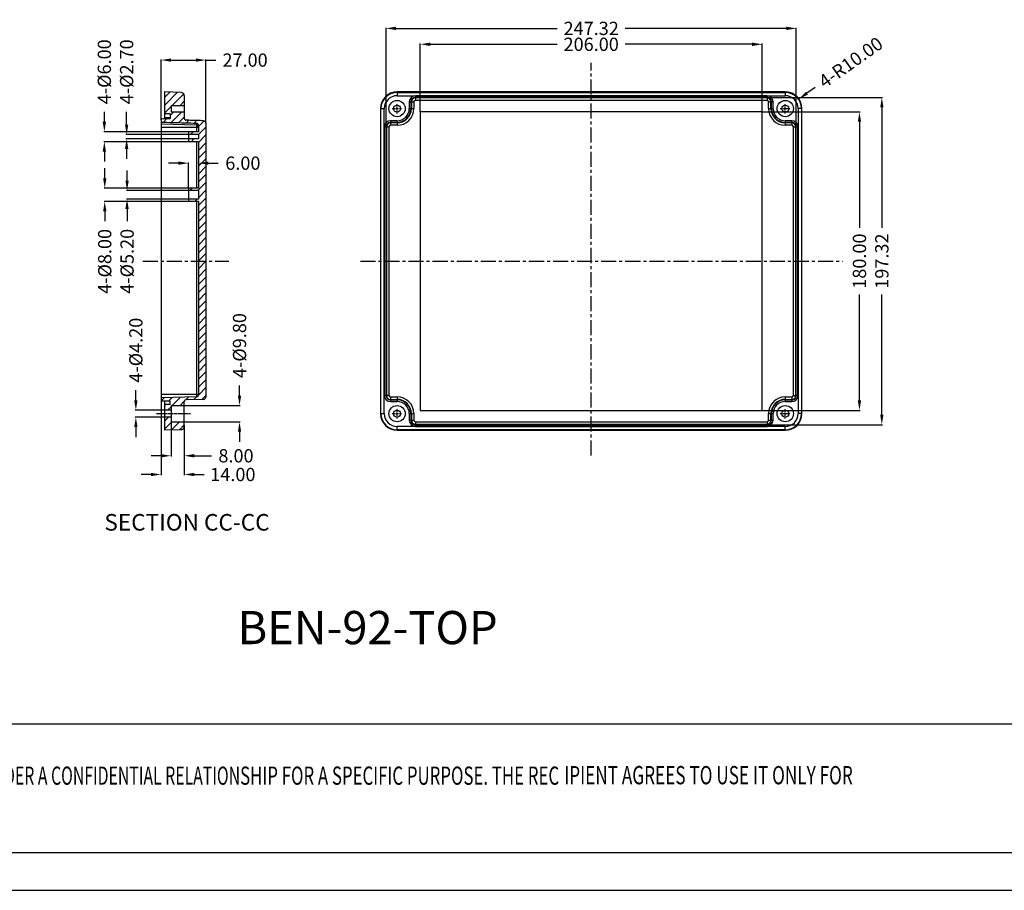
# Model space of a CAD drawing. Extents: x 2766 to 4961, y -201 to 1267.
# Drawn here: x 3440 to 4034, y -201 to 324 of the extents above; entities that cross this region are included whole.
import ezdxf
from ezdxf.enums import TextEntityAlignment as Align

# ---------------------------------------------------------------- set-up
doc = ezdxf.new("R2010")
doc.units = 0
doc.header["$LTSCALE"] = 1.21
doc.header["$MEASUREMENT"] = 0
doc.linetypes.add('CENTER', pattern=[0.6, 0.375, -0.075, 0.075, -0.075])
doc.layers.get('0').update_dxf_attribs({"linetype": 'CONTINUOUS'})
doc.layers.get('Defpoints').update_dxf_attribs({"linetype": 'CONTINUOUS'})
doc.styles.add('TEXTSTYLE_0', font='txt', dxfattribs={"width": 0.8})
doc.dimstyles.get("Standard").update_dxf_attribs({"dimtxt": 0.15625, "dimasz": 0.18, "dimexe": 0.18, "dimexo": 0.0625, "dimgap": 0.09, "dimtad": 0, "dimtih": 1, "dimtoh": 1, "dimdec": 4, "dimzin": 0, "dimdsep": 46, "dimtxsty": 'Standard', "dimcen": 0.09, "dimadec": 0, "dimazin": 0, "dimtp": 0.01, "dimtm": 0.01, "dimtfac": 1, "dimtdec": 4, "dimtofl": 0, "dimtmove": 0, "dimatfit": 0, "dimfxl": 0, "dimtolj": 1, "dimtzin": 0, "dimarcsym": 0})

# ---------------------------------------------------------------- blocks, each defined once
blk = doc.blocks.new('*D64')
at = {"color": 3, "lineweight": -2, "ltscale": 20}
for p, q in [((3525.58, 263.39), (3525.58, 299.6)), ((3552.58, 261.05), (3552.58, 299.6))]:
    blk.add_line(p, q, dxfattribs=at)
at = {"color": 4, "lineweight": -2, "ltscale": 20}
for p, q in [((3531.58, 299.21), (3546.58, 299.21)), ((3552.58, 299.21), (3558.58, 299.21))]:
    blk.add_line(p, q, dxfattribs=at)
at = {"color": 4, "ltscale": 20}
for points in [[(3531.58, 300.21), (3531.58, 298.21), (3525.58, 299.21)], [(3546.58, 300.21), (3546.58, 298.21), (3552.58, 299.21)]]:
    blk.add_solid(points, dxfattribs=at)
at = {"layer": 'Defpoints', "color": 0, "ltscale": 20}
for p in [(3525.58, 299.21), (3525.58, 263.26), (3552.58, 260.92)]:
    blk.add_point(p, dxfattribs=at)
at = {"color": 6, "ltscale": 20, "insert": (3576.22, 299.21), "char_height": 8, "attachment_point": 5}
blk.add_mtext('\\A1;27.00', dxfattribs=at)
blk = doc.blocks.new('*D65')
at = {"color": 3, "lineweight": -2, "ltscale": 20}
for p, q in [((3681.87, 268.11), (3681.87, 309.12)), ((3887.87, 268.11), (3887.87, 309.12))]:
    blk.add_line(p, q, dxfattribs=at)
at = {"color": 4, "lineweight": -2, "ltscale": 20}
for p, q in [((3687.87, 308.73), (3764.38, 308.73)), ((3881.87, 308.73), (3805.36, 308.73))]:
    blk.add_line(p, q, dxfattribs=at)
at = {"color": 4, "ltscale": 20}
for points in [[(3687.87, 309.73), (3687.87, 307.73), (3681.87, 308.73)], [(3881.87, 309.73), (3881.87, 307.73), (3887.87, 308.73)]]:
    blk.add_solid(points, dxfattribs=at)
at = {"layer": 'Defpoints', "color": 0, "ltscale": 20}
for p in [(3887.87, 308.73), (3681.87, 267.98), (3887.87, 267.98)]:
    blk.add_point(p, dxfattribs=at)
at = {"color": 6, "ltscale": 20, "insert": (3784.87, 308.73), "char_height": 8, "attachment_point": 5}
blk.add_mtext('\\A1;206.00', dxfattribs=at)
blk = doc.blocks.new('*D66')
at = {"color": 3, "lineweight": -2, "ltscale": 20}
for p, q in [((3888.01, 267.98), (3946.98, 267.98)), ((3888.01, 87.98), (3946.98, 87.98))]:
    blk.add_line(p, q, dxfattribs=at)
at = {"color": 4, "lineweight": -2, "ltscale": 20}
for p, q in [((3946.58, 261.98), (3946.58, 198.11)), ((3946.58, 93.98), (3946.58, 157.84))]:
    blk.add_line(p, q, dxfattribs=at)
at = {"color": 4, "ltscale": 20}
for points in [[(3945.58, 261.98), (3947.58, 261.98), (3946.58, 267.98)], [(3945.58, 93.98), (3947.58, 93.98), (3946.58, 87.98)]]:
    blk.add_solid(points, dxfattribs=at)
at = {"layer": 'Defpoints', "color": 0, "ltscale": 20}
for p in [(3887.87, 267.98), (3887.87, 87.98), (3946.58, 87.98)]:
    blk.add_point(p, dxfattribs=at)
at = {"color": 6, "ltscale": 20, "insert": (3946.58, 177.98), "char_height": 8, "attachment_point": 5, "rotation": 90}
blk.add_mtext('\\A1;180.00', dxfattribs=at)
blk = doc.blocks.new('*D67')
at = {"color": 4, "lineweight": -2, "ltscale": 20}
blk.add_line((3919.84, 282.66), (3914.94, 279.2), dxfattribs=at)
at = {"color": 4, "ltscale": 20}
blk.add_solid([(3914.36, 280.02), (3915.52, 278.39), (3910.04, 275.74)], dxfattribs=at)
at = {"layer": 'Defpoints', "color": 0, "ltscale": 20}
for p in [(3910.04, 275.74), (3901.87, 269.98)]:
    blk.add_point(p, dxfattribs=at)
at = {"color": 6, "ltscale": 20, "insert": (3941.3, 297.81), "char_height": 8, "attachment_point": 5, "rotation": 35.2091}
blk.add_mtext('\\A1;4-R10.00', dxfattribs=at)
blk = doc.blocks.new('*D74')
at = {"color": 3, "lineweight": -2, "ltscale": 20}
for p, q in [((3525.58, 93.93), (3525.58, 48.89)), ((3539.58, 79), (3539.58, 48.89))]:
    blk.add_line(p, q, dxfattribs=at)
at = {"color": 4, "lineweight": -2, "ltscale": 20}
for p, q in [((3519.58, 49.29), (3513.58, 49.29)), ((3545.58, 49.29), (3551.58, 49.29))]:
    blk.add_line(p, q, dxfattribs=at)
at = {"color": 4, "ltscale": 20}
for points in [[(3519.58, 50.29), (3519.58, 48.29), (3525.58, 49.29)], [(3545.58, 50.29), (3545.58, 48.29), (3539.58, 49.29)]]:
    blk.add_solid(points, dxfattribs=at)
at = {"layer": 'Defpoints', "color": 0, "ltscale": 20}
for p in [(3525.58, 94.06), (3539.58, 79.14), (3525.58, 49.29)]:
    blk.add_point(p, dxfattribs=at)
at = {"color": 6, "ltscale": 20, "insert": (3568.87, 49.29), "char_height": 8, "attachment_point": 5}
blk.add_mtext('\\A1;14.00', dxfattribs=at)
blk = doc.blocks.new('*D75')
at = {"color": 3, "lineweight": -2, "ltscale": 20}
for p, q in [((3531.58, 80.94), (3531.58, 60.19)), ((3539.58, 78.86), (3539.58, 60.19))]:
    blk.add_line(p, q, dxfattribs=at)
at = {"color": 4, "lineweight": -2, "ltscale": 20}
for p, q in [((3525.58, 60.59), (3519.58, 60.59)), ((3545.58, 60.59), (3555.9, 60.59))]:
    blk.add_line(p, q, dxfattribs=at)
at = {"color": 4, "ltscale": 20}
for points in [[(3525.58, 61.59), (3525.58, 59.59), (3531.58, 60.59)], [(3545.58, 61.59), (3545.58, 59.59), (3539.58, 60.59)]]:
    blk.add_solid(points, dxfattribs=at)
at = {"layer": 'Defpoints', "color": 0, "ltscale": 20}
for p in [(3531.58, 81.08), (3539.58, 79), (3539.58, 60.59)]:
    blk.add_point(p, dxfattribs=at)
at = {"color": 6, "ltscale": 20, "insert": (3570.75, 60.59), "char_height": 8, "attachment_point": 5}
blk.add_mtext('\\A1;8.00', dxfattribs=at)
blk = doc.blocks.new('*D76')
at = {"color": 4, "lineweight": -2, "ltscale": 20}
for p, q in [((3572.89, 96.88), (3572.89, 102.88)), ((3572.89, 75.08), (3572.89, 69.08))]:
    blk.add_line(p, q, dxfattribs=at)
at = {"color": 3, "lineweight": -2, "ltscale": 20}
for p, q in [((3539.72, 90.88), (3573.28, 90.88)), ((3539.72, 81.08), (3573.28, 81.08))]:
    blk.add_line(p, q, dxfattribs=at)
at = {"color": 4, "ltscale": 20}
for points in [[(3571.89, 96.88), (3573.89, 96.88), (3572.89, 90.88)], [(3571.89, 75.08), (3573.89, 75.08), (3572.89, 81.08)]]:
    blk.add_solid(points, dxfattribs=at)
at = {"layer": 'Defpoints', "color": 0, "ltscale": 20}
for p in [(3539.58, 90.88), (3572.89, 90.88), (3539.58, 81.08)]:
    blk.add_point(p, dxfattribs=at)
at = {"color": 6, "ltscale": 20, "insert": (3572.89, 127.05), "char_height": 8, "attachment_point": 5, "rotation": 90}
blk.add_mtext('\\A1;4-{\\fISOCPEUR|b0|i0|c0|p34;%%C}9.80', dxfattribs=at)
blk = doc.blocks.new('*D77')
at = {"color": 4, "lineweight": -2, "ltscale": 20}
for p, q in [((3510.39, 94.08), (3510.39, 100.08)), ((3510.39, 77.88), (3510.39, 71.88))]:
    blk.add_line(p, q, dxfattribs=at)
at = {"color": 3, "lineweight": -2, "ltscale": 20}
for p, q in [((3527.44, 88.08), (3509.99, 88.08)), ((3527.44, 83.88), (3509.99, 83.88))]:
    blk.add_line(p, q, dxfattribs=at)
at = {"color": 4, "ltscale": 20}
for points in [[(3509.39, 94.08), (3511.39, 94.08), (3510.39, 88.08)], [(3509.39, 77.88), (3511.39, 77.88), (3510.39, 83.88)]]:
    blk.add_solid(points, dxfattribs=at)
at = {"layer": 'Defpoints', "color": 0, "ltscale": 20}
for p in [(3510.39, 88.08), (3527.58, 88.08), (3527.58, 83.88)]:
    blk.add_point(p, dxfattribs=at)
at = {"color": 6, "ltscale": 20, "insert": (3510.39, 124.25), "char_height": 8, "attachment_point": 5, "rotation": 90}
blk.add_mtext('\\A1;4-{\\fISOCPEUR|b0|i0|c0|p34;%%C}4.20', dxfattribs=at)
blk = doc.blocks.new('*D78')
at = {"color": 4, "lineweight": -2, "ltscale": 20}
for p, q in [((3491.39, 261.98), (3491.39, 267.98)), ((3491.39, 243.98), (3491.39, 237.98))]:
    blk.add_line(p, q, dxfattribs=at)
at = {"color": 3, "lineweight": -2, "ltscale": 20}
for p, q in [((3541.94, 255.98), (3491, 255.98)), ((3541.94, 249.98), (3491, 249.98))]:
    blk.add_line(p, q, dxfattribs=at)
at = {"color": 4, "ltscale": 20}
for points in [[(3490.39, 261.98), (3492.39, 261.98), (3491.39, 255.98)], [(3490.39, 243.98), (3492.39, 243.98), (3491.39, 249.98)]]:
    blk.add_solid(points, dxfattribs=at)
at = {"layer": 'Defpoints', "color": 0, "ltscale": 20}
for p in [(3491.39, 255.98), (3542.08, 255.98), (3542.08, 249.98)]:
    blk.add_point(p, dxfattribs=at)
at = {"color": 6, "ltscale": 20, "insert": (3491.39, 292.15), "char_height": 8, "attachment_point": 5, "rotation": 90}
blk.add_mtext('\\A1;4-{\\fISOCPEUR|b0|i0|c0|p34;%%C}6.00', dxfattribs=at)
blk = doc.blocks.new('*D79')
at = {"color": 4, "lineweight": -2, "ltscale": 20}
for p, q in [((3504.83, 260.33), (3504.83, 267.96)), ((3504.83, 245.63), (3504.83, 239.63))]:
    blk.add_line(p, q, dxfattribs=at)
at = {"color": 3, "lineweight": -2, "ltscale": 20}
for p, q in [((3541.94, 254.33), (3504.43, 254.33)), ((3541.94, 251.63), (3504.43, 251.63))]:
    blk.add_line(p, q, dxfattribs=at)
at = {"color": 4, "ltscale": 20}
for points in [[(3503.83, 260.33), (3505.83, 260.33), (3504.83, 254.33)], [(3503.83, 245.63), (3505.83, 245.63), (3504.83, 251.63)]]:
    blk.add_solid(points, dxfattribs=at)
at = {"layer": 'Defpoints', "color": 0, "ltscale": 20}
for p in [(3504.83, 254.33), (3542.08, 254.33), (3542.08, 251.63)]:
    blk.add_point(p, dxfattribs=at)
at = {"color": 6, "ltscale": 20, "insert": (3504.83, 292.14), "char_height": 8, "attachment_point": 5, "rotation": 90}
blk.add_mtext('\\A1;4-{\\fISOCPEUR|b0|i0|c0|p34;%%C}2.70', dxfattribs=at)
blk = doc.blocks.new('*D80')
at = {"color": 4, "lineweight": -2, "ltscale": 20}
for p, q in [((3491.63, 227.98), (3491.63, 233.98)), ((3491.63, 207.98), (3491.63, 201.98))]:
    blk.add_line(p, q, dxfattribs=at)
at = {"color": 3, "lineweight": -2, "ltscale": 20}
for p, q in [((3541.94, 221.98), (3491.24, 221.98)), ((3541.94, 213.98), (3491.24, 213.98))]:
    blk.add_line(p, q, dxfattribs=at)
at = {"color": 4, "ltscale": 20}
for points in [[(3490.63, 227.98), (3492.63, 227.98), (3491.63, 221.98)], [(3490.63, 207.98), (3492.63, 207.98), (3491.63, 213.98)]]:
    blk.add_solid(points, dxfattribs=at)
at = {"layer": 'Defpoints', "color": 0, "ltscale": 20}
for p in [(3491.63, 221.98), (3542.08, 221.98), (3542.08, 213.98)]:
    blk.add_point(p, dxfattribs=at)
at = {"color": 6, "ltscale": 20, "insert": (3491.63, 177.8), "char_height": 8, "attachment_point": 5, "rotation": 90}
blk.add_mtext('\\A1;4-{\\fISOCPEUR|b0|i0|c0|p34;%%C}8.00', dxfattribs=at)
blk = doc.blocks.new('*D81')
at = {"color": 4, "lineweight": -2, "ltscale": 20}
for p, q in [((3505.09, 226.58), (3505.09, 232.58)), ((3505.09, 209.38), (3505.09, 202.04))]:
    blk.add_line(p, q, dxfattribs=at)
at = {"color": 3, "lineweight": -2, "ltscale": 20}
for p, q in [((3541.94, 220.58), (3504.7, 220.58)), ((3541.82, 215.38), (3504.7, 215.38))]:
    blk.add_line(p, q, dxfattribs=at)
at = {"color": 4, "ltscale": 20}
for points in [[(3504.09, 226.58), (3506.09, 226.58), (3505.09, 220.58)], [(3504.09, 209.38), (3506.09, 209.38), (3505.09, 215.38)]]:
    blk.add_solid(points, dxfattribs=at)
at = {"layer": 'Defpoints', "color": 0, "ltscale": 20}
for p in [(3505.09, 220.58), (3542.08, 220.58), (3541.95, 215.38)]:
    blk.add_point(p, dxfattribs=at)
at = {"color": 6, "ltscale": 20, "insert": (3505.09, 177.86), "char_height": 8, "attachment_point": 5, "rotation": 90}
blk.add_mtext('\\A1;4-{\\fISOCPEUR|b0|i0|c0|p34;%%C}5.20', dxfattribs=at)
blk = doc.blocks.new('*D82')
at = {"color": 3, "lineweight": -2, "ltscale": 20}
for p, q in [((3542.08, 222.11), (3542.08, 237.45)), ((3548.08, 237.19), (3548.08, 237.45))]:
    blk.add_line(p, q, dxfattribs=at)
at = {"color": 4, "lineweight": -2, "ltscale": 20}
for p, q in [((3536.08, 237.06), (3530.08, 237.06)), ((3554.08, 237.06), (3560.08, 237.06))]:
    blk.add_line(p, q, dxfattribs=at)
at = {"color": 4, "ltscale": 20}
for points in [[(3536.08, 238.06), (3536.08, 236.06), (3542.08, 237.06)], [(3554.08, 238.06), (3554.08, 236.06), (3548.08, 237.06)]]:
    blk.add_solid(points, dxfattribs=at)
at = {"layer": 'Defpoints', "color": 0, "ltscale": 20}
for p in [(3548.08, 237.06), (3548.08, 237.06), (3542.08, 221.98)]:
    blk.add_point(p, dxfattribs=at)
at = {"color": 6, "ltscale": 20, "insert": (3574.9, 237.06), "char_height": 8, "attachment_point": 5}
blk.add_mtext('\\A1;6.00', dxfattribs=at)
blk = doc.blocks.new('*D84')
at = {"color": 3, "lineweight": -2, "ltscale": 20}
for p, q in [((3661.21, 259.11), (3661.21, 318.72)), ((3908.53, 259.11), (3908.53, 318.72))]:
    blk.add_line(p, q, dxfattribs=at)
at = {"color": 4, "lineweight": -2, "ltscale": 20}
for p, q in [((3667.21, 318.32), (3764.45, 318.32)), ((3902.53, 318.32), (3805.29, 318.32))]:
    blk.add_line(p, q, dxfattribs=at)
at = {"color": 4, "ltscale": 20}
for points in [[(3667.21, 319.32), (3667.21, 317.32), (3661.21, 318.32)], [(3902.53, 319.32), (3902.53, 317.32), (3908.53, 318.32)]]:
    blk.add_solid(points, dxfattribs=at)
at = {"layer": 'Defpoints', "color": 0, "ltscale": 20}
for p in [(3908.53, 318.32), (3661.21, 258.98), (3908.53, 258.98)]:
    blk.add_point(p, dxfattribs=at)
at = {"color": 6, "ltscale": 20, "insert": (3784.87, 318.32), "char_height": 8, "attachment_point": 5}
blk.add_mtext('\\A1;247.32', dxfattribs=at)
blk = doc.blocks.new('*D85')
at = {"color": 3, "lineweight": -2, "ltscale": 20}
for p, q in [((3891.01, 276.64), (3960.47, 276.64)), ((3891.01, 79.32), (3960.47, 79.32))]:
    blk.add_line(p, q, dxfattribs=at)
at = {"color": 4, "lineweight": -2, "ltscale": 20}
for p, q in [((3960.08, 270.64), (3960.08, 198.04)), ((3960.08, 85.32), (3960.08, 157.91))]:
    blk.add_line(p, q, dxfattribs=at)
at = {"color": 4, "ltscale": 20}
for points in [[(3959.08, 270.64), (3961.08, 270.64), (3960.08, 276.64)], [(3959.08, 85.32), (3961.08, 85.32), (3960.08, 79.32)]]:
    blk.add_solid(points, dxfattribs=at)
at = {"layer": 'Defpoints', "color": 0, "ltscale": 20}
for p in [(3890.87, 276.64), (3890.87, 79.32), (3960.08, 79.32)]:
    blk.add_point(p, dxfattribs=at)
at = {"color": 6, "ltscale": 20, "insert": (3960.08, 177.98), "char_height": 8, "attachment_point": 5, "rotation": 90}
blk.add_mtext('\\A1;197.32', dxfattribs=at)

msp = doc.modelspace()

# ---------------------------------------------------------------- linework, layer by layer
at = {"color": 1, "linetype": 'CENTER', "ltscale": 20}
for p, q in [((3784.868, 60.652), (3784.868, 297.492)), ((3514.587, 177.977), (3566.343, 177.977)), ((3645.719, 177.977), (3936.295, 177.977))]:
    msp.add_line(p, q, dxfattribs=at)
at = {"color": 7, "linetype": 'Continuous'}
for p, q in [((3527.579, 279.977), (3527.579, 263.901)), ((3537.631, 279.714), (3527.579, 279.977)), ((3667.868, 279.977), (3667.868, 277.715)), ((3901.868, 279.977), (3667.868, 279.977)), ((3667.868, 279.714), (3901.868, 279.714)), ((3901.868, 279.977), (3901.868, 277.715)), ((3539.579, 277.715), (3539.579, 264.178)), ((3667.868, 277.715), (3901.868, 277.715)), ((3675.209, 273.977), (3675.209, 269.977)), ((3675.209, 273.977), (3677.984, 273.977)), ((3676.208, 273.977), (3676.208, 269.977)), ((3676.485, 273.977), (3676.485, 269.977)), ((3677.984, 273.977), (3677.984, 269.977)), ((3678.868, 277.637), (3678.868, 274.861)), ((3890.868, 277.637), (3678.868, 277.637)), ((3890.868, 276.637), (3678.868, 276.637)), ((3890.868, 276.361), (3678.868, 276.361)), ((3890.868, 274.861), (3678.868, 274.861)), ((3890.868, 277.637), (3890.868, 274.861)), ((3891.753, 273.977), (3894.528, 273.977)), ((3891.753, 269.977), (3891.753, 273.977)), ((3893.252, 269.977), (3893.252, 273.977)), ((3893.529, 269.977), (3893.529, 273.977)), ((3894.528, 269.977), (3894.528, 273.977)), ((3531.579, 271.916), (3531.579, 267.909)), ((3531.579, 271.916), (3539.579, 271.916)), ((3531.579, 268.038), (3539.579, 268.038)), ((3657.868, 269.977), (3657.868, 85.977)), ((3657.868, 269.977), (3660.131, 269.977)), ((3658.132, 85.977), (3658.132, 269.977)), ((3660.131, 85.977), (3660.131, 269.977)), ((3675.209, 269.977), (3677.984, 269.977)), ((3681.868, 267.977), (3681.868, 87.977)), ((3887.868, 267.977), (3681.868, 267.977)), ((3887.868, 87.977), (3887.868, 267.977)), ((3891.753, 269.977), (3894.528, 269.977)), ((3911.868, 269.977), (3909.606, 269.977)), ((3909.606, 269.977), (3909.606, 85.977)), ((3911.605, 269.977), (3911.605, 85.977)), ((3911.868, 85.977), (3911.868, 269.977)), ((3525.579, 263.257), (3525.579, 94.065)), ((3531.079, 266.815), (3527.579, 266.815)), ((3531.079, 264.477), (3527.579, 264.477)), ((3531.079, 266.815), (3531.079, 263.977)), ((3663.868, 262.637), (3663.868, 259.861)), ((3667.868, 262.637), (3663.868, 262.637)), ((3667.868, 261.637), (3663.868, 261.637)), ((3667.868, 261.361), (3663.868, 261.361)), ((3667.868, 262.637), (3667.868, 259.861)), ((3905.868, 262.637), (3901.868, 262.637)), ((3901.868, 262.637), (3901.868, 259.861)), ((3905.868, 261.637), (3901.868, 261.637)), ((3905.868, 261.361), (3901.868, 261.361)), ((3905.868, 262.637), (3905.868, 259.861)), ((3547.105, 259.913), (3525.579, 260.477)), ((3548.079, 258.477), (3525.579, 258.477)), ((3542.079, 255.977), (3542.079, 249.977)), ((3548.079, 255.977), (3542.079, 255.977)), ((3547.105, 255.977), (3547.105, 260.976)), ((3548.079, 259.87), (3548.079, 255.977)), ((3552.579, 260.917), (3552.579, 96.093)), ((3660.209, 258.977), (3660.209, 96.977)), ((3660.209, 258.977), (3662.984, 258.977)), ((3661.208, 258.977), (3661.208, 96.977)), ((3661.485, 258.977), (3661.485, 96.977)), ((3662.984, 258.977), (3662.984, 96.977)), ((3667.868, 259.861), (3663.868, 259.861)), ((3905.868, 259.861), (3901.868, 259.861)), ((3906.753, 258.977), (3909.528, 258.977)), ((3906.753, 96.977), (3906.753, 258.977)), ((3908.252, 96.977), (3908.252, 258.977)), ((3908.529, 96.977), (3908.529, 258.977)), ((3909.528, 96.977), (3909.528, 258.977)), ((3548.079, 254.327), (3542.079, 254.327)), ((3548.079, 251.627), (3542.079, 251.627)), ((3548.079, 249.977), (3542.079, 249.977)), ((3547.105, 221.977), (3547.105, 249.977)), ((3548.079, 254.327), (3548.079, 251.627)), ((3548.079, 249.977), (3548.079, 221.977)), ((3542.079, 221.977), (3542.079, 213.977)), ((3548.079, 221.977), (3542.079, 221.977)), ((3548.079, 220.577), (3542.079, 220.577)), ((3548.079, 220.577), (3548.079, 215.377)), ((3548.079, 215.377), (3542.079, 215.377)), ((3548.079, 213.977), (3542.079, 213.977)), ((3547.105, 96.041), (3547.105, 213.977)), ((3548.079, 213.977), (3548.079, 97.041)), ((3548.079, 97.477), (3525.579, 97.477)), ((3547.105, 96.041), (3525.579, 95.477)), ((3662.984, 96.977), (3660.209, 96.977)), ((3663.868, 96.093), (3663.868, 93.317)), ((3663.868, 96.093), (3667.868, 96.093)), ((3667.868, 96.093), (3667.868, 93.317)), ((3901.868, 96.093), (3905.868, 96.093)), ((3901.868, 96.093), (3901.868, 93.317)), ((3905.868, 96.093), (3905.868, 93.317)), ((3906.753, 96.977), (3909.528, 96.977)), ((3531.079, 93.477), (3526.07, 93.565)), ((3527.579, 93.538), (3527.579, 75.977)), ((3531.079, 91.477), (3527.579, 91.477)), ((3531.079, 91.477), (3531.079, 93.477)), ((3531.579, 90.877), (3539.579, 90.877)), ((3531.579, 90.877), (3531.579, 81.077)), ((3539.579, 78.24), (3539.579, 93.317)), ((3551.118, 94.594), (3540.553, 94.317)), ((3663.868, 94.594), (3667.868, 94.594)), ((3663.868, 94.317), (3667.868, 94.317)), ((3663.868, 93.317), (3667.868, 93.317)), ((3901.868, 94.594), (3905.868, 94.594)), ((3901.868, 94.317), (3905.868, 94.317)), ((3901.868, 93.317), (3905.868, 93.317)), ((3531.579, 88.077), (3527.579, 88.077)), ((3531.579, 83.877), (3527.579, 83.877)), ((3657.868, 85.977), (3660.131, 85.977)), ((3675.209, 85.977), (3675.209, 81.977)), ((3675.209, 85.977), (3677.984, 85.977)), ((3676.208, 85.977), (3676.208, 81.977)), ((3676.485, 85.977), (3676.485, 81.977)), ((3677.984, 85.977), (3677.984, 81.977)), ((3681.868, 87.977), (3887.868, 87.977)), ((3891.753, 85.977), (3894.528, 85.977)), ((3891.753, 81.977), (3891.753, 85.977)), ((3893.252, 81.977), (3893.252, 85.977)), ((3893.529, 81.977), (3893.529, 85.977)), ((3894.528, 81.977), (3894.528, 85.977)), ((3911.868, 85.977), (3909.606, 85.977)), ((3531.579, 81.077), (3539.579, 81.077)), ((3667.868, 75.977), (3667.868, 78.24)), ((3901.868, 78.24), (3667.868, 78.24)), ((3675.209, 81.977), (3677.984, 81.977)), ((3678.868, 81.093), (3678.868, 78.317)), ((3678.868, 81.093), (3890.868, 81.093)), ((3678.868, 79.594), (3890.868, 79.594)), ((3678.868, 79.317), (3890.868, 79.317)), ((3678.868, 78.317), (3890.868, 78.317)), ((3890.868, 81.093), (3890.868, 78.317)), ((3891.753, 81.977), (3894.528, 81.977)), ((3901.868, 75.977), (3901.868, 78.24)), ((3537.631, 76.24), (3527.579, 75.977)), ((3901.868, 76.24), (3667.868, 76.24)), ((3667.868, 75.977), (3901.868, 75.977)), ((4136.246, -101.374), (2788.613, -101.374)), ((4872.106, -178.892), (2788.613, -178.892)), ((2766.022, -201.484), (4894.697, -201.484))]:
    msp.add_line(p, q, dxfattribs=at)
at = {"color": 1, "linetype": 'Continuous'}
for p, q in [((3530.814, 279.892), (3527.579, 276.657)), ((3535.454, 279.771), (3527.579, 271.895)), ((3539.246, 278.8), (3532.362, 271.916)), ((3539.579, 274.372), (3537.123, 271.916)), ((3531.579, 271.134), (3527.579, 267.134)), ((3533.245, 268.038), (3531.079, 265.872)), ((3538.007, 268.038), (3531.407, 261.438)), ((3529.142, 263.935), (3526.782, 261.575)), ((3539.579, 264.848), (3536.032, 261.301)), ((3542.391, 262.899), (3540.657, 261.165)), ((3547.01, 262.756), (3545.284, 261.029)), ((3551.555, 262.539), (3548.079, 259.063)), ((3544.993, 255.977), (3543.343, 254.327)), ((3552.579, 258.801), (3548.079, 254.301)), ((3545.405, 251.627), (3543.755, 249.977)), ((3552.579, 254.039), (3548.079, 249.539)), ((3552.579, 249.277), (3548.079, 244.777)), ((3552.579, 244.516), (3548.079, 240.016)), ((3552.579, 239.754), (3548.079, 235.254)), ((3552.579, 234.992), (3548.079, 230.492)), ((3552.579, 230.23), (3548.079, 225.73)), ((3544.326, 221.977), (3542.926, 220.577)), ((3552.579, 225.468), (3547.688, 220.577)), ((3552.579, 220.706), (3548.079, 216.206)), ((3542.488, 215.377), (3542.079, 214.968)), ((3547.25, 215.377), (3545.85, 213.977)), ((3552.579, 215.945), (3548.079, 211.445)), ((3552.579, 211.183), (3548.079, 206.683)), ((3552.579, 206.421), (3548.079, 201.921)), ((3552.579, 201.659), (3548.079, 197.159)), ((3552.579, 196.897), (3548.079, 192.397)), ((3552.579, 192.136), (3548.079, 187.636)), ((3552.579, 187.374), (3548.079, 182.874)), ((3552.579, 182.612), (3548.079, 178.112)), ((3552.579, 177.85), (3548.079, 173.35)), ((3552.579, 173.088), (3548.079, 168.588)), ((3552.579, 168.327), (3548.079, 163.827)), ((3552.579, 163.565), (3548.079, 159.065)), ((3552.579, 158.803), (3548.079, 154.303)), ((3552.579, 154.041), (3548.079, 149.541)), ((3552.579, 149.279), (3548.079, 144.779)), ((3552.579, 144.517), (3548.079, 140.017)), ((3552.579, 139.756), (3548.079, 135.256)), ((3552.579, 134.994), (3548.079, 130.494)), ((3552.579, 130.232), (3548.079, 125.732)), ((3552.579, 125.47), (3548.079, 120.97)), ((3552.579, 120.708), (3548.079, 116.208)), ((3552.579, 115.947), (3548.079, 111.447)), ((3552.579, 111.185), (3548.079, 106.685)), ((3552.579, 106.423), (3548.079, 101.923)), ((3552.579, 101.661), (3548.079, 97.161)), ((3527.395, 95.525), (3525.666, 93.795)), ((3532.285, 95.653), (3530.126, 93.494)), ((3537.175, 95.781), (3532.271, 90.877)), ((3542.065, 95.909), (3540.45, 94.294)), ((3546.955, 96.037), (3545.361, 94.443)), ((3552.579, 96.899), (3550.251, 94.571)), ((3528.11, 91.477), (3527.579, 90.947)), ((3531.579, 90.185), (3529.471, 88.077)), ((3539.605, 93.449), (3537.033, 90.877)), ((3530.033, 83.877), (3527.579, 81.423)), ((3531.995, 81.077), (3527.579, 76.661)), ((3536.757, 81.077), (3531.766, 76.087)), ((3539.579, 79.138), (3536.656, 76.215))]:
    msp.add_line(p, q, dxfattribs=at)
at = {"color": 3, "linetype": 'CENTER', "ltscale": 3}
for p, q in [((3664.868, 269.977), (3670.868, 269.977)), ((3667.868, 266.977), (3667.868, 272.977)), ((3898.868, 269.977), (3904.868, 269.977)), ((3901.868, 266.977), (3901.868, 272.977)), ((3522.887, 85.977), (3543.383, 85.977)), ((3664.868, 85.977), (3670.868, 85.977)), ((3667.868, 82.977), (3667.868, 88.977)), ((3898.868, 85.977), (3904.868, 85.977)), ((3901.868, 82.977), (3901.868, 88.977))]:
    msp.add_line(p, q, dxfattribs=at)
at = {"color": 7, "linetype": 'Continuous'}
for centre, radius in [((3667.868, 269.977), 4.9), ((3901.868, 269.977), 4.9), ((3667.868, 269.977), 2.1), ((3901.868, 269.977), 2.1), ((3667.868, 85.977), 4.9), ((3901.868, 85.977), 4.9), ((3667.868, 85.977), 2.1), ((3901.868, 85.977), 2.1)]:
    msp.add_circle(centre, radius, dxfattribs=at)
for centre, radius, start, end in [((3537.579, 277.715), 2, 0, 88.5), ((3667.868, 269.977), 10, 90, 180), ((3667.868, 269.977), 9.737, 90, 180), ((3901.868, 269.977), 10, 0, 90), ((3901.868, 269.977), 9.737, 0, 90), ((3667.868, 269.977), 7.737, 90, 180), ((3678.868, 273.977), 3.66, 90, 180), ((3678.868, 273.977), 2.66, 90, 180), ((3678.868, 273.977), 2.384, 90, 180), ((3678.868, 273.977), 0.884, 90, 180), ((3890.868, 273.977), 3.66, 0, 90), ((3890.868, 273.977), 2.66, 0, 90), ((3890.868, 273.977), 2.384, 0, 90), ((3890.868, 273.977), 0.884, 0, 90), ((3901.868, 269.977), 7.737, 0, 90), ((3667.868, 269.977), 8.34, 270, 0), ((3667.868, 269.977), 7.34, 270, 0), ((3667.868, 269.977), 8.616, 270, 0), ((3667.868, 269.977), 10.116, 270, 0), ((3901.868, 269.977), 10.116, 180, 270), ((3901.868, 269.977), 8.616, 180, 270), ((3901.868, 269.977), 8.34, 180, 270), ((3901.868, 269.977), 7.34, 180, 270), ((3663.868, 258.977), 3.66, 90, 180), ((3663.868, 258.977), 2.66, 90, 180), ((3663.868, 258.977), 2.384, 90, 180), ((3905.868, 258.977), 3.66, 0, 90), ((3905.868, 258.977), 2.66, 0, 90), ((3905.868, 258.977), 2.384, 0, 90), ((3547.079, 258.914), 1, 0, 88.5), ((3663.868, 258.977), 0.884, 90, 180), ((3905.868, 258.977), 0.884, 0, 90), ((3547.079, 97.041), 1, 271.5, 0), ((3551.079, 96.093), 1.5, 271.5, 0), ((3663.868, 96.977), 3.66, 180, 270), ((3663.868, 96.977), 2.66, 180, 270), ((3663.868, 96.977), 2.384, 180, 270), ((3663.868, 96.977), 0.884, 180, 270), ((3667.868, 85.977), 10.116, 0, 90), ((3901.868, 85.977), 10.116, 90, 180), ((3905.868, 96.977), 2.66, 270, 0), ((3905.868, 96.977), 3.66, 270, 0), ((3905.868, 96.977), 0.884, 270, 0), ((3905.868, 96.977), 2.384, 270, 0), ((3526.079, 94.065), 0.5, 179.999999, 269), ((3540.579, 93.317), 1, 91.5, 180), ((3667.868, 85.977), 8.616, 0, 90), ((3667.868, 85.977), 8.34, 0, 90), ((3667.868, 85.977), 7.34, 0, 90), ((3901.868, 85.977), 8.616, 90, 180), ((3901.868, 85.977), 8.34, 90, 180), ((3901.868, 85.977), 7.34, 90, 180), ((3667.868, 85.977), 10, 180, 270), ((3667.868, 85.977), 9.737, 180, 270), ((3667.868, 85.977), 7.737, 180, 270), ((3901.868, 85.977), 10, 270, 0), ((3901.868, 85.977), 7.737, 270, 0), ((3901.868, 85.977), 9.737, 270, 0), ((3537.579, 78.24), 2, 271.5, 0), ((3678.868, 81.977), 3.66, 180, 270), ((3678.868, 81.977), 2.66, 180, 270), ((3678.868, 81.977), 2.384, 180, 270), ((3678.868, 81.977), 0.884, 180, 270), ((3890.868, 81.977), 2.66, 270, 0), ((3890.868, 81.977), 3.66, 270, 0), ((3890.868, 81.977), 0.884, 270, 0), ((3890.868, 81.977), 2.384, 270, 0)]:
    msp.add_arc(centre, radius, start, end, dxfattribs=at)
for points in [[(3525.579, 263.257), (3525.62, 263.498), (3525.731, 263.694), (3525.889, 263.822), (3526.07, 263.868)], [(3547.105, 260.976), (3539.886, 261.187), (3532.711, 261.399), (3525.579, 261.611)], [(3526.07, 263.868), (3527.742, 263.905), (3529.412, 263.941), (3531.079, 263.977)], [(3539.579, 264.178), (3539.66, 263.686), (3539.883, 263.293), (3540.198, 263.045), (3540.553, 262.956)], [(3551.118, 262.629), (3547.584, 262.738), (3544.062, 262.847), (3540.553, 262.956)], [(3551.118, 262.629), (3551.558, 262.538), (3551.959, 262.298), (3552.281, 261.932), (3552.498, 261.463), (3552.579, 260.917)], [(3548.079, 259.87), (3548, 260.298), (3547.78, 260.656), (3547.465, 260.89), (3547.105, 260.976)]]:
    msp.add_spline(points, degree=3, dxfattribs=at)

# ---------------------------------------------------------------- texts
at = {"color": 3, "linetype": 'Continuous', "style": 'TEXTSTYLE_0'}
for s, width, p, p2 in [('OVIDED UNDER A CONFIDENTIAL RELATION', 0.503654, (3380.904, -137.845), (3573.231, -137.845)), ('SHIP FOR A SPECIFIC PURPOSE. THE REC', 0.513529, (3573.231, -137.845), (3765.558, -137.845)), ('IPIENT AGREES TO USE IT ONLY FOR ', 0.500156, (3768.593, -137.538), (3944.893, -137.538))]:
    msp.add_text(s, height=11.01529, dxfattribs=dict(at, width=width)).set_placement(p, p2, align=Align.FIT)
at = {"ltscale": 20, "width": 117.25141, "attachment_point": 1}
for s, insert, char_height in [('SECTION CC-CC', (3491.4, 25.461), 10), ('BEN-92-TOP', (3571.673, -33.043), 20)]:
    msp.add_mtext(s, dxfattribs=dict(at, insert=insert, char_height=char_height))

# ---------------------------------------------------------------- dimensions: what is measured, and where the dimension line sits
at = {"ltscale": 20}
for base, p1, p2, picture, middle in [((3908.529, 318.325), (3661.208, 258.977), (3908.529, 258.977), '*D84', (3784.868, 318.325)), ((3887.868, 308.728), (3681.868, 267.977), (3887.868, 267.977), '*D65', (3784.868, 308.728)), ((3548.079, 237.056), (3542.079, 221.977), (3548.079, 237.056), '*D82', (3574.901, 237.056))]:
    dim = msp.add_linear_dim(base=base, p1=p1, p2=p2, dimstyle='Standard', override={"dimtxt": 8, "dimasz": 6, "dimexe": 0.396, "dimexo": 0.1375, "dimgap": 4, "dimtih": 0, "dimtoh": 0, "dimdec": 2, "dimcen": 0, "dimclrd": 4, "dimclre": 3, "dimclrt": 6, "dimtp": 0, "dimtm": 0, "dimtdec": 2, "dimatfit": 3}, dxfattribs=at)
    dim.commit()
    dim.dimension.update_dxf_attribs({"geometry": picture, "text_midpoint": middle})
dim = msp.add_radius_dim(center=(3901.868, 269.977), mpoint=(3910.039, 275.743), text='4-<>', dimstyle='Standard', override={"dimtxt": 8, "dimasz": 6, "dimexe": 0.396, "dimexo": 0.1375, "dimgap": 4, "dimtih": 0, "dimtoh": 0, "dimdec": 2, "dimcen": 0, "dimclrd": 4, "dimclre": 3, "dimclrt": 6, "dimtp": 0, "dimtm": 0, "dimtdec": 2, "dimatfit": 3}, dxfattribs=at)
dim.commit()
dim.dimension.update_dxf_attribs({"geometry": '*D67', "text_midpoint": (3941.305, 297.806)})
for base, p1, p2, picture, middle in [((3491.395, 255.977), (3542.079, 249.977), (3542.079, 255.977), '*D78', (3491.395, 292.155)), ((3504.827, 254.327), (3542.079, 251.627), (3542.079, 254.327), '*D79', (3504.827, 292.136)), ((3491.634, 221.977), (3542.079, 213.977), (3542.079, 221.977), '*D80', (3491.634, 177.799)), ((3505.092, 220.577), (3541.953, 215.377), (3542.079, 220.577), '*D81', (3505.092, 177.861))]:
    dim = msp.add_linear_dim(base=base, p1=p1, p2=p2, angle=90, text='4-{\\fISOCPEUR|b0|i0|c0|p34;%%C}<>', dimstyle='Standard', override={"dimtxt": 8, "dimasz": 6, "dimexe": 0.396, "dimexo": 0.1375, "dimgap": 4, "dimtih": 0, "dimtoh": 0, "dimdec": 2, "dimcen": 0, "dimclrd": 4, "dimclre": 3, "dimclrt": 6, "dimtp": 0, "dimtm": 0, "dimtdec": 2, "dimatfit": 3}, dxfattribs=at)
    dim.commit()
    dim.dimension.update_dxf_attribs({"geometry": picture, "text_midpoint": middle, "dimtype": 160})
for base, p1, p2, picture, middle in [((3525.579, 299.206), (3552.579, 260.917), (3525.579, 263.257), '*D64', (3576.223, 299.206)), ((3525.579, 49.287), (3539.579, 79.138), (3525.579, 94.065), '*D74', (3568.868, 49.287)), ((3539.579, 60.586), (3531.579, 81.077), (3539.579, 79), '*D75', (3570.746, 60.586))]:
    dim = msp.add_linear_dim(base=base, p1=p1, p2=p2, dimstyle='Standard', override={"dimtxt": 8, "dimasz": 6, "dimexe": 0.396, "dimexo": 0.1375, "dimgap": 4, "dimtih": 0, "dimtoh": 0, "dimdec": 2, "dimcen": 0, "dimclrd": 4, "dimclre": 3, "dimclrt": 6, "dimtp": 0, "dimtm": 0, "dimtdec": 2, "dimatfit": 3}, dxfattribs=at)
    dim.commit()
    dim.dimension.update_dxf_attribs({"geometry": picture, "text_midpoint": middle, "dimtype": 160})
for base, p1, p2, picture, middle in [((3960.077, 79.317), (3890.868, 276.637), (3890.868, 79.317), '*D85', (3960.077, 177.977)), ((3946.584, 87.977), (3887.868, 267.977), (3887.868, 87.977), '*D66', (3946.584, 177.977))]:
    dim = msp.add_linear_dim(base=base, p1=p1, p2=p2, angle=90, dimstyle='Standard', override={"dimtxt": 8, "dimasz": 6, "dimexe": 0.396, "dimexo": 0.1375, "dimgap": 4, "dimtih": 0, "dimtoh": 0, "dimdec": 2, "dimcen": 0, "dimclrd": 4, "dimclre": 3, "dimclrt": 6, "dimtp": 0, "dimtm": 0, "dimtdec": 2, "dimatfit": 3}, dxfattribs=at)
    dim.commit()
    dim.dimension.update_dxf_attribs({"geometry": picture, "text_midpoint": middle})
for base, p1, p2, picture, middle in [((3510.389, 88.077), (3527.579, 83.877), (3527.579, 88.077), '*D77', (3510.389, 124.255)), ((3572.889, 90.877), (3539.579, 81.077), (3539.579, 90.877), '*D76', (3572.889, 127.055))]:
    dim = msp.add_linear_dim(base=base, p1=p1, p2=p2, angle=90, text='4-{\\fISOCPEUR|b0|i0|c0|p34;%%C}<>', dimstyle='Standard', override={"dimtxt": 8, "dimasz": 6, "dimexe": 0.396, "dimexo": 0.1375, "dimgap": 4, "dimtih": 0, "dimtoh": 0, "dimdec": 2, "dimcen": 0, "dimclrd": 4, "dimclre": 3, "dimclrt": 6, "dimtp": 0, "dimtm": 0, "dimtdec": 2, "dimatfit": 3}, dxfattribs=at)
    dim.commit()
    dim.dimension.update_dxf_attribs({"geometry": picture, "text_midpoint": middle})

doc.saveas('drawing.dxf')
